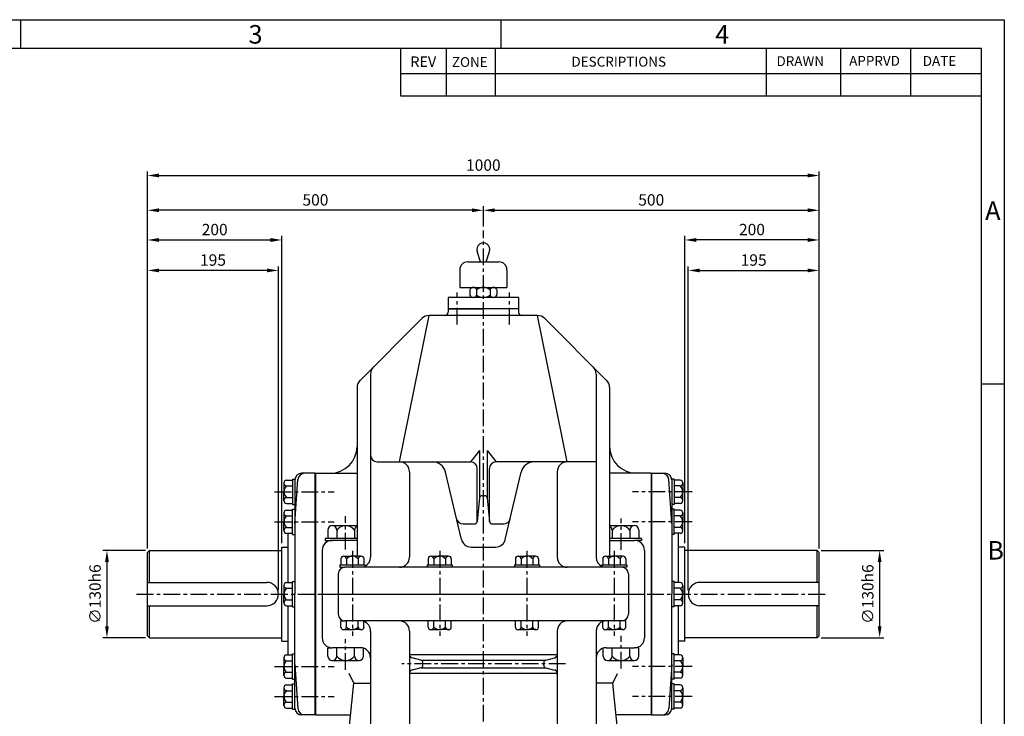
# Model space of a CAD drawing. Extents: x 1 to 2964, y 5 to 2090.
# Drawn here: x 1498 to 2964, y 1053 to 2090 of the extents above; entities that cross this region are included whole.
import ezdxf

# ---------------------------------------------------------------- set-up
doc = ezdxf.new("R2010")
doc.units = 0
doc.header["$LTSCALE"] = 20
doc.header["$MEASUREMENT"] = 0
doc.linetypes.add('CENTER', pattern=[2, 1.25, -0.25, 0.25, -0.25])
doc.layers.get('0').update_dxf_attribs({"color": 3, "linetype": 'CONTINUOUS'})
for name, color, linetype in [('CENTER', 1, 'CENTER'), ('DIM', 2, 'CONTINUOUS'), ('LOGO', 5, 'CONTINUOUS'), ('NEEDLE', 2, 'CONTINUOUS'), ('THIN', 2, 'CONTINUOUS')]:
    doc.layers.add(name, color=color, linetype=linetype)
doc.styles.add('ROMANS', font='romans.shx')

msp = doc.modelspace()

# ---------------------------------------------------------------- linework, layer by layer
for p, q in [((2183.8, 1729.7), (2178.8, 1745.3)), ((2192.2, 1729.7), (2197.3, 1745.3)), ((2153, 1718), (2153, 1691.6)), ((2164.7, 1729.7), (2211.3, 1729.7)), ((2223, 1718), (2223, 1691.6)), ((2153, 1691.6), (2223, 1691.6)), ((2168.1, 1688.2), (2168.1, 1680.2)), ((2178, 1688.2), (2178, 1680.2)), ((2198, 1688.2), (2198, 1680.2)), ((2208, 1688.2), (2208, 1680.2)), ((2135.5, 1676.8), (2135.5, 1659.8)), ((2240.5, 1676.8), (2135.5, 1676.8)), ((2240.5, 1676.8), (2240.5, 1659.8)), ((2135.5, 1659.8), (2188, 1659.8)), ((2135.5, 1659.8), (2135.5, 1654.8)), ((2240.5, 1659.8), (2135.5, 1659.8)), ((2240.5, 1659.8), (2188, 1659.8)), ((2240.5, 1659.8), (2240.5, 1654.8)), ((2096.6, 1645.4), (2004.4, 1553.2)), ((2063, 1431.8), (2107.2, 1649.8)), ((2268.8, 1649.8), (2107.2, 1649.8)), ((2313, 1431.8), (2268.8, 1649.8)), ((2279.4, 1645.4), (2371.6, 1553.2)), ((2020, 1562.6), (2020, 1289.8)), ((2356, 1562.6), (2356, 1289.8)), ((2000, 1542.6), (2000, 1291.3)), ((2376, 1542.6), (2376, 1291.3)), ((2182.3, 1448.9), (2169, 1431.8)), ((2182.3, 1448.9), (2182.3, 1378.3)), ((2193.8, 1448.9), (2193.8, 1378.3)), ((2193.8, 1448.9), (2207.1, 1431.8)), ((2030, 1431.8), (2112.2, 1431.8)), ((2112.2, 1431.8), (2169, 1431.8)), ((2263.8, 1431.8), (2207.1, 1431.8)), ((2356, 1431.8), (2263.8, 1431.8)), ((1937.5, 1414.8), (1917.5, 1414.8)), ((1937.5, 1054.8), (1937.5, 1414.8)), ((1937.5, 1414.8), (1937.5, 1054.8)), ((1938, 1414.8), (2000, 1414.8)), ((1938, 1414.8), (1938, 1054.8)), ((2078, 1416.8), (2078, 1289.8)), ((2155.3, 1316.3), (2131.7, 1416.4)), ((2179, 1343.1), (2179, 1421.8)), ((2197.1, 1343.1), (2197.1, 1421.8)), ((2220.7, 1316.3), (2244.4, 1416.4)), ((2298, 1416.8), (2298, 1289.8)), ((2438, 1414.8), (2376, 1414.8)), ((2438, 1414.8), (2438, 1054.8)), ((2438.5, 1414.8), (2438.5, 1054.8)), ((2438.5, 1054.8), (2438.5, 1414.8)), ((2438.5, 1414.8), (2458.5, 1414.8)), ((1891, 1400.3), (1891, 1387.3)), ((1894.9, 1404.6), (1904, 1404.6)), ((1894.9, 1395.9), (1904, 1395.9)), ((1904, 1406.1), (1904, 1368.4)), ((1904, 1406.1), (1907.5, 1406.1)), ((1907.5, 1339.8), (1911.9, 1405.4)), ((1907.5, 1404.8), (1907.5, 1234.8)), ((2468.5, 1339.8), (2464.1, 1405.4)), ((2472, 1406.1), (2468.5, 1406.1)), ((2468.5, 1404.8), (2468.5, 1234.8)), ((2472, 1406.1), (2472, 1368.4)), ((2481.1, 1404.6), (2472, 1404.6)), ((2481.1, 1395.9), (2472, 1395.9)), ((2485, 1400.3), (2485, 1387.3)), ((1891, 1374.3), (1891, 1387.3)), ((1894.9, 1378.6), (1904, 1378.6)), ((2182.3, 1378.3), (2179, 1343.1)), ((2186.1, 1381.3), (2189.9, 1381.3)), ((2193.8, 1378.3), (2197.1, 1343.1)), ((2481.1, 1378.6), (2472, 1378.6)), ((2485, 1374.3), (2485, 1387.3)), ((1894.9, 1369.9), (1904, 1369.9)), ((1904, 1368.4), (1907.5, 1368.4)), ((2472, 1368.4), (2468.5, 1368.4)), ((2481.1, 1369.9), (2472, 1369.9)), ((1891, 1355.6), (1891, 1342.6)), ((1894.9, 1359.9), (1904, 1359.9)), ((1894.9, 1351.3), (1904, 1351.3)), ((1904, 1323.8), (1904, 1361.4)), ((1904, 1361.4), (1907.5, 1361.4)), ((2472, 1361.4), (2468.5, 1361.4)), ((2472, 1323.8), (2472, 1361.4)), ((2481.1, 1359.9), (2472, 1359.9)), ((2481.1, 1351.3), (2472, 1351.3)), ((2485, 1355.6), (2485, 1342.6)), ((1891, 1329.6), (1891, 1342.6)), ((1963.1, 1336.8), (2000, 1336.8)), ((2157.8, 1339.3), (2174.1, 1339.3)), ((2201.9, 1339.3), (2218.3, 1339.3)), ((2376, 1336.8), (2412.9, 1336.8)), ((2485, 1329.6), (2485, 1342.6)), ((1894.9, 1333.9), (1904, 1333.9)), ((1894.9, 1325.3), (1904, 1325.3)), ((1897.5, 1252.1), (1897.5, 1325.3)), ((1904, 1323.8), (1907.5, 1323.8)), ((1956.5, 1330.2), (1956.5, 1317.8)), ((1969.7, 1330.2), (1969.7, 1317.8)), ((1996.3, 1330.2), (1996.3, 1317.8)), ((2379.7, 1330.2), (2379.7, 1317.8)), ((2406.3, 1330.2), (2406.3, 1317.8)), ((2419.6, 1330.2), (2419.6, 1317.8)), ((2472, 1323.8), (2468.5, 1323.8)), ((2481.1, 1333.9), (2472, 1333.9)), ((2481.1, 1325.3), (2472, 1325.3)), ((2478.5, 1252.1), (2478.5, 1325.3)), ((2000, 1317.8), (1952.3, 1317.8)), ((1952.3, 1317.8), (1952.3, 1314.8)), ((1952.3, 1314.8), (1963, 1314.8)), ((2000, 1314.8), (1963, 1314.8)), ((2423.7, 1317.8), (2376, 1317.8)), ((2376, 1314.8), (2413, 1314.8)), ((2423.7, 1314.8), (2413, 1314.8)), ((2423.7, 1317.8), (2423.7, 1314.8)), ((1691, 1299.8), (1688, 1296.8)), ((1688, 1172.8), (1688, 1296.8)), ((1691, 1299.8), (1888, 1299.8)), ((1691, 1252.3), (1691, 1299.8)), ((1888, 1304.8), (1897.5, 1304.8)), ((1888, 1164.8), (1888, 1304.8)), ((1948, 1299.8), (1948, 1169.8)), ((1980, 1291.3), (1993, 1291.3)), ((2006, 1291.3), (1993, 1291.3)), ((2110, 1291.3), (2123, 1291.3)), ((2136, 1291.3), (2123, 1291.3)), ((2169.9, 1304.8), (2206.2, 1304.8)), ((2240, 1291.3), (2253, 1291.3)), ((2266, 1291.3), (2253, 1291.3)), ((2370, 1291.3), (2383, 1291.3)), ((2396, 1291.3), (2383, 1291.3)), ((2428, 1299.8), (2428, 1169.8)), ((2488, 1304.8), (2478.5, 1304.8)), ((2488, 1164.8), (2488, 1304.8)), ((2685, 1299.8), (2488, 1299.8)), ((2685, 1252.3), (2685, 1299.8)), ((2685, 1299.8), (2688, 1296.8)), ((2688, 1172.8), (2688, 1296.8)), ((1974.2, 1278.3), (2011.8, 1278.3)), ((1974.2, 1278.3), (1974.2, 1274.8)), ((1975.7, 1287.3), (1975.7, 1278.3)), ((1984.4, 1287.3), (1984.4, 1278.3)), ((2001.7, 1287.3), (2001.7, 1278.3)), ((2010.3, 1287.3), (2010.3, 1278.3)), ((2011.8, 1278.3), (2011.8, 1274.8)), ((2104.2, 1278.3), (2141.8, 1278.3)), ((2104.2, 1278.3), (2104.2, 1274.8)), ((2105.7, 1287.3), (2105.7, 1278.3)), ((2114.4, 1287.3), (2114.4, 1278.3)), ((2131.7, 1287.3), (2131.7, 1278.3)), ((2140.3, 1287.3), (2140.3, 1278.3)), ((2141.8, 1278.3), (2141.8, 1274.8)), ((2234.2, 1278.3), (2271.8, 1278.3)), ((2234.2, 1278.3), (2234.2, 1274.8)), ((2235.7, 1287.3), (2235.7, 1278.3)), ((2244.4, 1287.3), (2244.4, 1278.3)), ((2261.7, 1287.3), (2261.7, 1278.3)), ((2270.3, 1287.3), (2270.3, 1278.3)), ((2271.8, 1278.3), (2271.8, 1274.8)), ((2364.2, 1278.3), (2401.8, 1278.3)), ((2364.2, 1278.3), (2364.2, 1274.8)), ((2365.7, 1287.3), (2365.7, 1278.3)), ((2374.4, 1287.3), (2374.4, 1278.3)), ((2391.7, 1287.3), (2391.7, 1278.3)), ((2400.3, 1287.3), (2400.3, 1278.3)), ((2401.8, 1278.3), (2401.8, 1274.8)), ((1972, 1264.8), (1972, 1204.8)), ((1974.2, 1274.8), (1982, 1274.8)), ((2394, 1274.8), (1982, 1274.8)), ((2401.8, 1274.8), (2394, 1274.8)), ((2404, 1264.8), (2404, 1204.8)), ((1688, 1252.3), (1865.5, 1252.3)), ((1891, 1247.8), (1891, 1234.8)), ((1894.9, 1252.1), (1904, 1252.1)), ((1904, 1215.9), (1904, 1253.6)), ((1904, 1253.6), (1907.5, 1253.6)), ((2472, 1253.6), (2468.5, 1253.6)), ((2472, 1215.9), (2472, 1253.6)), ((2481.1, 1252.1), (2472, 1252.1)), ((2485, 1247.8), (2485, 1234.8)), ((2688, 1252.3), (2510.5, 1252.3)), ((1891, 1221.8), (1891, 1234.8)), ((1894.9, 1243.4), (1904, 1243.4)), ((1907.5, 1064.8), (1907.5, 1234.8)), ((1948, 1234.8), (2428, 1234.8)), ((2468.5, 1064.8), (2468.5, 1234.8)), ((2481.1, 1243.4), (2472, 1243.4)), ((2485, 1221.8), (2485, 1234.8)), ((1688, 1217.3), (1865.5, 1217.3)), ((1691, 1169.8), (1691, 1217.3)), ((1894.9, 1226.1), (1904, 1226.1)), ((1894.9, 1217.4), (1904, 1217.4)), ((1897.5, 1144.3), (1897.5, 1217.4)), ((2481.1, 1226.1), (2472, 1226.1)), ((2481.1, 1217.4), (2472, 1217.4)), ((2478.5, 1144.3), (2478.5, 1217.4)), ((2688, 1217.3), (2510.5, 1217.3)), ((2685, 1169.8), (2685, 1217.3)), ((1904, 1215.9), (1907.5, 1215.9)), ((2472, 1215.9), (2468.5, 1215.9)), ((1975.7, 1185.7), (1975.7, 1194.8)), ((1975.7, 1194.8), (1982, 1194.8)), ((2394, 1194.8), (1982, 1194.8)), ((1984.4, 1185.7), (1984.4, 1194.8)), ((2001.7, 1185.7), (2001.7, 1194.8)), ((2010.3, 1185.7), (2010.3, 1194.8)), ((2105.7, 1185.7), (2105.7, 1194.8)), ((2114.4, 1185.7), (2114.4, 1194.8)), ((2131.7, 1185.7), (2131.7, 1194.8)), ((2140.3, 1185.7), (2140.3, 1194.8)), ((2235.7, 1185.7), (2235.7, 1194.8)), ((2244.4, 1185.7), (2244.4, 1194.8)), ((2261.7, 1185.7), (2261.7, 1194.8)), ((2270.3, 1185.7), (2270.3, 1194.8)), ((2365.7, 1185.7), (2365.7, 1194.8)), ((2374.4, 1185.7), (2374.4, 1194.8)), ((2391.7, 1185.7), (2391.7, 1194.8)), ((2400.3, 1194.8), (2393, 1194.8)), ((2400.3, 1185.7), (2400.3, 1194.8)), ((1980, 1181.8), (1993, 1181.8)), ((2006, 1181.8), (1993, 1181.8)), ((2020, 1179.8), (2020, 659.8)), ((2078, 1179.8), (2078, 936.7)), ((2110, 1181.8), (2123, 1181.8)), ((2136, 1181.8), (2123, 1181.8)), ((2240, 1181.8), (2253, 1181.8)), ((2266, 1181.8), (2253, 1181.8)), ((2298, 1179.8), (2298, 936.7)), ((2356, 1179.8), (2356, 659.8)), ((2370, 1181.8), (2383, 1181.8)), ((2396, 1181.8), (2383, 1181.8)), ((1688, 1172.8), (1691, 1169.8)), ((1691, 1169.8), (1888, 1169.8)), ((1888, 1164.8), (1897.5, 1164.8)), ((2488, 1164.8), (2478.5, 1164.8)), ((2685, 1169.8), (2488, 1169.8)), ((2688, 1172.8), (2685, 1169.8)), ((1894.9, 1144.3), (1904, 1144.3)), ((1904, 1108.1), (1904, 1145.8)), ((1904, 1145.8), (1907.5, 1145.8)), ((1956.5, 1142.3), (1956.5, 1154.8)), ((1956.5, 1154.8), (1963, 1154.8)), ((2005, 1154.8), (1963, 1154.8)), ((1969.7, 1142.3), (1969.7, 1154.8)), ((1996.3, 1142.3), (1996.3, 1154.8)), ((2009.6, 1142.3), (2009.6, 1154.1)), ((2078, 1144.7), (2298, 1144.7)), ((2366.5, 1142.3), (2366.5, 1154.1)), ((2371, 1154.8), (2413, 1154.8)), ((2379.7, 1142.3), (2379.7, 1154.8)), ((2406.3, 1142.3), (2406.3, 1154.8)), ((2419.6, 1154.8), (2413, 1154.8)), ((2419.6, 1142.3), (2419.6, 1154.8)), ((2472, 1145.8), (2468.5, 1145.8)), ((2472, 1108.1), (2472, 1145.8)), ((2481.1, 1144.3), (2472, 1144.3)), ((1891, 1139.9), (1891, 1126.9)), ((1894.9, 1135.6), (1904, 1135.6)), ((1907.5, 1129.8), (1911.9, 1064.1)), ((1963.1, 1135.8), (2002.9, 1135.8)), ((2095, 1136.5), (2081.8, 1139.8)), ((2095, 1136.5), (2281, 1136.5)), ((2098, 1128.9), (2098, 1132.6)), ((2278, 1128.9), (2278, 1132.6)), ((2281, 1136.5), (2294.2, 1139.8)), ((2373.1, 1135.8), (2412.9, 1135.8)), ((2468.5, 1129.8), (2464.1, 1064.1)), ((2481.1, 1135.6), (2472, 1135.6)), ((2485, 1139.9), (2485, 1126.9)), ((1891, 1113.9), (1891, 1126.9)), ((1894.9, 1118.3), (1904, 1118.3)), ((1995, 1102.1), (1988.3, 1116.4)), ((2078, 1116.9), (2298, 1116.9)), ((2095, 1125), (2081.8, 1121.7)), ((2095, 1125), (2281, 1125)), ((2281, 1125), (2294.2, 1121.7)), ((2381, 1102.1), (2387.8, 1116.4)), ((2481.1, 1118.3), (2472, 1118.3)), ((2485, 1113.9), (2485, 1126.9)), ((1894.9, 1109.6), (1904, 1109.6)), ((1894.9, 1099.6), (1904, 1099.6)), ((1904, 1108.1), (1907.5, 1108.1)), ((1904, 1063.4), (1904, 1101.1)), ((1904, 1101.1), (1907.5, 1101.1)), ((1907.5, 1063.4), (1907.5, 1101.1)), ((1951.7, 680.7), (1995, 1102.1)), ((1995, 1102.1), (2020, 1102.1)), ((2381, 1102.1), (2356, 1102.1)), ((2424.3, 680.7), (2381, 1102.1)), ((2472, 1108.1), (2468.5, 1108.1)), ((2468.5, 1063.4), (2468.5, 1101.1)), ((2472, 1101.1), (2468.5, 1101.1)), ((2481.1, 1109.6), (2472, 1109.6)), ((2472, 1063.4), (2472, 1101.1)), ((2481.1, 1099.6), (2472, 1099.6)), ((1891, 1095.3), (1891, 1082.3)), ((1894.9, 1090.9), (1904, 1090.9)), ((2481.1, 1090.9), (2472, 1090.9)), ((2485, 1095.3), (2485, 1082.3)), ((1891, 1069.3), (1891, 1082.3)), ((1894.9, 1073.6), (1904, 1073.6)), ((2481.1, 1073.6), (2472, 1073.6)), ((2485, 1069.3), (2485, 1082.3)), ((1894.9, 1064.9), (1904, 1064.9)), ((1904, 1063.4), (1907.5, 1063.4)), ((2472, 1063.4), (2468.5, 1063.4)), ((2481.1, 1064.9), (2472, 1064.9)), ((1937.5, 1054.8), (1917.5, 1054.8)), ((1938, 1054.8), (1990.2, 1054.8)), ((2438, 1054.8), (2385.9, 1054.8)), ((2438.5, 1054.8), (2458.5, 1054.8))]:
    msp.add_line(p, q)
for centre, radius, start, end in [((2188, 1748.3), 9.71, 342.1277, 197.8723), ((2164.7, 1718), 11.7, 90, 180), ((2211.3, 1718), 11.7, 0, 90), ((2107.2, 1634.8), 15, 90, 135), ((2130.5, 1654.8), 5, 270, 0), ((2245.5, 1654.8), 5, 180, 270), ((2268.8, 1634.8), 15, 45, 90), ((2035, 1562.6), 15, 135, 180), ((2341, 1562.6), 15, 0, 45), ((2015, 1542.6), 15, 135, 180), ((2361, 1542.6), 15, 0, 45), ((1960, 1454.8), 40, 270, 360), ((2416, 1454.8), 40, 180, 270), ((2030, 1441.8), 10, 180, 270), ((2063, 1416.8), 15, 0, 90), ((2112.2, 1411.8), 20, 13.2908, 90), ((2169, 1421.8), 10, 0, 90), ((2207.1, 1421.8), 10, 90, 180), ((2263.8, 1411.8), 20, 90, 166.7092), ((2313, 1416.8), 15, 90, 180), ((1917.5, 1404.8), 10, 90, 180), ((1921.9, 1404.8), 10, 90, 176.1859), ((2454.2, 1404.8), 10, 3.8141, 90), ((2458.5, 1404.8), 10, 0, 90), ((1895.4, 1400.3), 4.35, 95.5824, 264.4176), ((1902.5, 1387.3), 11.5, 131.2103, 228.7897), ((2480.7, 1400.3), 4.35, 275.5824, 84.4176), ((2473.5, 1387.3), 11.5, 311.2103, 48.7897), ((1895.4, 1374.3), 4.35, 95.5824, 264.4176), ((2186.1, 1377.3), 4, 90, 165.9638), ((2189.9, 1377.3), 4, 14.0362, 90), ((2480.7, 1374.3), 4.35, 275.5824, 84.4176), ((1895.4, 1355.6), 4.35, 95.5824, 264.4176), ((1902.5, 1342.6), 11.5, 131.2103, 228.7897), ((2480.7, 1355.6), 4.35, 275.5824, 84.4176), ((2473.5, 1342.6), 11.5, 311.2103, 48.7897), ((1963.1, 1330.1), 6.64, 0.5257, 179.4743), ((1983, 1320.1), 16.7, 37.2893, 142.7107), ((2002.9, 1330.1), 6.64, 116.0258, 179.4743), ((2157.8, 1349.3), 10, 193.2908, 270), ((2174.1, 1344.3), 5, 270, 345.9638), ((2201.9, 1344.3), 5, 194.0362, 270), ((2218.3, 1349.3), 10, 270, 346.7092), ((2373.1, 1330.1), 6.64, 0.5257, 63.9742), ((2393, 1320.1), 16.7, 37.2893, 142.7107), ((2412.9, 1330.1), 6.64, 0.5257, 179.4743), ((1895.4, 1329.6), 4.35, 95.5824, 264.4176), ((2480.7, 1329.6), 4.35, 275.5824, 84.4176), ((1963, 1299.8), 15, 90, 180), ((2169.9, 1319.8), 15, 193.2908, 270), ((2206.2, 1319.8), 15, 270, 346.7092), ((2413, 1299.8), 15, 0, 90), ((1980, 1286.9), 4.35, 5.5824, 174.4176), ((1993, 1279.8), 11.5, 41.2103, 138.7897), ((2006, 1286.9), 4.35, 5.5824, 174.4176), ((2110, 1286.9), 4.35, 5.5824, 174.4176), ((2123, 1279.8), 11.5, 41.2103, 138.7897), ((2136, 1286.9), 4.35, 5.5824, 174.4176), ((2240, 1286.9), 4.35, 5.5824, 174.4176), ((2253, 1279.8), 11.5, 41.2103, 138.7897), ((2266, 1286.9), 4.35, 5.5824, 174.4176), ((2370, 1286.9), 4.35, 5.5824, 174.4176), ((2383, 1279.8), 11.5, 41.2103, 138.7897), ((2396, 1286.9), 4.35, 5.5824, 174.4176), ((2005, 1289.8), 15, 297.0457, 0), ((2063, 1289.8), 15, 270, 0), ((2313, 1289.8), 15, 180, 270), ((2371, 1289.8), 15, 180, 242.9543), ((1982, 1264.8), 10, 90, 180), ((2394, 1264.8), 10, 0, 90), ((1865.5, 1234.8), 17.5, 270, 90), ((1895.4, 1247.8), 4.35, 95.5824, 264.4176), ((2480.7, 1247.8), 4.35, 275.5824, 84.4176), ((2510.5, 1234.8), 17.5, 90, 270), ((1902.5, 1234.8), 11.5, 131.2103, 228.7897), ((2473.5, 1234.8), 11.5, 311.2103, 48.7897), ((1895.4, 1221.8), 4.35, 95.5824, 264.4176), ((2480.7, 1221.8), 4.35, 275.5824, 84.4176), ((1982, 1204.8), 10, 180, 270), ((2394, 1204.8), 10, 270, 0), ((2005, 1179.8), 15, 0, 69.2249), ((2063, 1179.8), 15, 0, 90), ((2313, 1179.8), 15, 90, 180), ((2371, 1179.8), 15, 90, 180), ((1980, 1186.1), 4.35, 185.5824, 354.4176), ((1993, 1193.3), 11.5, 221.2103, 318.7897), ((2006, 1186.1), 4.35, 185.5824, 354.4176), ((2110, 1186.1), 4.35, 185.5824, 354.4176), ((2123, 1193.3), 11.5, 221.2103, 318.7897), ((2136, 1186.1), 4.35, 185.5824, 354.4176), ((2240, 1186.1), 4.35, 185.5824, 354.4176), ((2253, 1193.3), 11.5, 221.2103, 318.7897), ((2266, 1186.1), 4.35, 185.5824, 354.4176), ((2370, 1186.1), 4.35, 185.5824, 354.4176), ((2383, 1193.3), 11.5, 221.2103, 318.7897), ((2396, 1186.1), 4.35, 185.5824, 354.4176), ((1963, 1169.8), 15, 180, 270), ((2413, 1169.8), 15, 270, 0), ((1895.4, 1139.9), 4.35, 95.5824, 264.4176), ((2005, 1139.8), 15, 0, 90), ((2083, 1144.7), 5, 180, 255.9638), ((2293, 1144.7), 5, 284.0362, 0), ((2371, 1139.8), 15, 90, 180), ((2480.7, 1139.9), 4.35, 275.5824, 84.4176), ((1902.5, 1126.9), 11.5, 131.2103, 228.7897), ((1963.1, 1142.4), 6.64, 180.5257, 359.4743), ((1983, 1152.5), 16.7, 217.2893, 322.7107), ((2002.9, 1142.4), 6.64, 180.5257, 359.4743), ((2094, 1132.6), 4, 0, 75.9638), ((2094, 1128.9), 4, 284.0362, 0), ((2282, 1132.6), 4, 104.0362, 180), ((2282, 1128.9), 4, 180, 255.9638), ((2373.1, 1142.4), 6.64, 180.5257, 359.4743), ((2393, 1152.5), 16.7, 217.2893, 322.7107), ((2412.9, 1142.4), 6.64, 180.5257, 359.4743), ((2473.5, 1126.9), 11.5, 311.2103, 48.7897), ((1895.4, 1113.9), 4.35, 95.5824, 264.4176), ((2083, 1116.9), 5, 104.0362, 180), ((2293, 1116.9), 5, 0, 75.9638), ((2480.7, 1113.9), 4.35, 275.5824, 84.4176), ((1895.4, 1095.3), 4.35, 95.5824, 264.4176), ((2480.7, 1095.3), 4.35, 275.5824, 84.4176), ((1902.5, 1082.3), 11.5, 131.2103, 228.7897), ((2473.5, 1082.3), 11.5, 311.2103, 48.7897), ((1895.4, 1069.3), 4.35, 95.5824, 264.4176), ((2480.7, 1069.3), 4.35, 275.5824, 84.4176), ((1917.5, 1064.8), 10, 180, 270), ((1921.9, 1064.8), 10, 183.8141, 270), ((2454.2, 1064.8), 10, 270, 356.1859), ((2458.5, 1064.8), 10, 270, 360)]:
    msp.add_arc(centre, radius, start, end)
at = {"linetype": 'Continuous'}
for centre, radius, start, end in [((2173.1, 1686.3), 5.37, 21.6805, 158.3195), ((2188, 1675.1), 16.5, 52.7907, 127.2093), ((2203, 1686.3), 5.37, 21.6805, 158.3195), ((2173.1, 1682.1), 5.37, 201.6805, 338.3195), ((2188, 1693.3), 16.5, 232.7907, 307.2093), ((2203, 1682.1), 5.37, 201.6805, 338.3195)]:
    msp.add_arc(centre, radius, start, end, dxfattribs=at)
at = {"layer": 'CENTER'}
for p, q in [((2188, 564.8), (2188, 1776.5)), ((2149, 1636.2), (2149, 1684.2)), ((2227, 1636.2), (2227, 1684.2)), ((1877.2, 1387.3), (1966, 1387.3)), ((2498.8, 1387.3), (2410, 1387.3)), ((1983, 1301.1), (1983, 1350.7)), ((1877.2, 1342.6), (1966, 1342.6)), ((2393, 1300.6), (2393, 1347.4)), ((2498.8, 1342.6), (2410, 1342.6)), ((1993, 1299.1), (1993, 1172.5)), ((2123, 1299.1), (2123, 1172.5)), ((2253, 1299.1), (2253, 1172.5)), ((2383, 1299.1), (2383, 1172.5)), ((1671.8, 1234.8), (2701.8, 1234.8)), ((1983, 1121.9), (1983, 1167.8)), ((2393, 1123.8), (2393, 1172.6)), ((2310.3, 1130.8), (2066.5, 1130.8)), ((1877.2, 1126.9), (1966, 1126.9)), ((2498.8, 1126.9), (2410, 1126.9)), ((1877.2, 1082.3), (1966, 1082.3)), ((2498.8, 1082.3), (2410, 1082.3))]:
    msp.add_line(p, q, dxfattribs=at)
at = {"layer": 'DIM'}
for p, q in [((1499.2, 2047.7), (1499.2, 2090.4)), ((2214.3, 2047.7), (2214.3, 2090.4)), ((2929.5, 1547.8), (2963.7, 1547.8))]:
    msp.add_line(p, q, dxfattribs=at)
at = {"layer": 'DIM', "color": 2}
for p, q in [((1688, 1812.5), (1688, 1864.3)), ((2688, 1812.5), (2688, 1864.3)), ((1705, 1858.3), (2671, 1858.3)), ((1688, 1768.3), (1688, 1812.5)), ((2171, 1806.5), (1705, 1806.5)), ((2188, 1782.5), (2188, 1812.5)), ((2205, 1806.5), (2671, 1806.5)), ((2688, 1768.3), (2688, 1812.5)), ((1688, 1722.9), (1688, 1768.3)), ((1705, 1762.3), (1871, 1762.3)), ((1888, 1310.8), (1888, 1768.3)), ((2488, 1310.8), (2488, 1768.3)), ((2671, 1762.3), (2505, 1762.3)), ((2688, 1722.9), (2688, 1768.3)), ((1688, 1302.8), (1688, 1722.9)), ((1866, 1716.9), (1705, 1716.9)), ((1883, 1240.8), (1883, 1722.9)), ((2493, 1240.8), (2493, 1722.9)), ((2510, 1716.9), (2671, 1716.9)), ((2688, 1302.8), (2688, 1722.9)), ((1685, 1299.8), (1621.6, 1299.8)), ((2691, 1299.8), (2784.1, 1299.8)), ((1627.6, 1282.8), (1627.6, 1186.8)), ((2778.1, 1282.8), (2778.1, 1186.8)), ((1685, 1169.8), (1621.6, 1169.8)), ((2691, 1169.8), (2784.1, 1169.8))]:
    msp.add_line(p, q, dxfattribs=at)
for points in [[(1705, 1861.2), (1705, 1855.5), (1688, 1858.3)], [(2671, 1861.2), (2671, 1855.5), (2688, 1858.3)], [(1705, 1809.4), (1705, 1803.7), (1688, 1806.5)], [(2171, 1809.4), (2171, 1803.7), (2188, 1806.5)], [(2205, 1809.4), (2205, 1803.7), (2188, 1806.5)], [(2671, 1809.4), (2671, 1803.7), (2688, 1806.5)], [(1705, 1765.1), (1705, 1759.4), (1688, 1762.3)], [(1871, 1765.1), (1871, 1759.4), (1888, 1762.3)], [(2505, 1765.1), (2505, 1759.4), (2488, 1762.3)], [(2671, 1765.1), (2671, 1759.4), (2688, 1762.3)], [(1705, 1719.7), (1705, 1714.1), (1688, 1716.9)], [(1866, 1719.7), (1866, 1714.1), (1883, 1716.9)], [(2510, 1719.7), (2510, 1714.1), (2493, 1716.9)], [(2671, 1719.7), (2671, 1714.1), (2688, 1716.9)], [(1630.4, 1282.8), (1624.8, 1282.8), (1627.6, 1299.8)], [(2775.2, 1282.8), (2780.9, 1282.8), (2778.1, 1299.8)], [(1630.4, 1186.8), (1624.8, 1186.8), (1627.6, 1169.8)], [(2775.2, 1186.8), (2780.9, 1186.8), (2778.1, 1169.8)]]:
    msp.add_solid(points, dxfattribs=at)
at = {"layer": 'LOGO'}
for p, q in [((2929.5, 2047.7), (68.9, 2047.7)), ((2929.5, 48.1), (2929.5, 2047.7))]:
    msp.add_line(p, q, dxfattribs=at)
at = {"layer": 'NEEDLE'}
for p, q in [((35.1, 2090.4), (2963.7, 2090.4)), ((2963.7, 2090.4), (2963.7, 4.6)), ((2064.5, 2047.7), (2064.5, 1977)), ((2132.7, 2047.7), (2132.7, 1977)), ((2205.8, 2047.7), (2205.8, 1977)), ((2609, 2047.7), (2609, 1977)), ((2719.9, 2047.7), (2719.9, 1977)), ((2824, 2047.7), (2824, 1977)), ((2064.5, 2010.4), (2929.5, 2010.4)), ((2064.5, 1977), (2929.5, 1977))]:
    msp.add_line(p, q, dxfattribs=at)

# ---------------------------------------------------------------- texts
at = {"layer": 'DIM', "color": 2, "char_height": 17, "attachment_point": 5, "style": 'ROMANS'}
for s, insert in [('\\A1;1000', (2188, 1873.8)), ('\\A1;500', (1938, 1822)), ('\\A1;500', (2438, 1822)), ('\\A1;200', (1788, 1777.8)), ('\\A1;200', (2588, 1777.8)), ('\\A1;195', (1785.5, 1732.4)), ('\\A1;195', (2590.5, 1732.4))]:
    msp.add_mtext(s, dxfattribs=dict(at, insert=insert))
at = {"layer": 'DIM', "color": 2, "char_height": 17, "attachment_point": 5, "rotation": 90, "style": 'ROMANS'}
for insert in [(1612.1, 1234.8), (2762.6, 1234.8)]:
    msp.add_mtext('∅130h6', dxfattribs=dict(at, insert=insert))
at = {"layer": 'NEEDLE', "style": 'ROMANS'}
for s, height, p in [('REV', 15.67, (2079.3, 2020)), ('ZONE', 14.69, (2141.2, 2020)), ('DESCRIPTIONS', 14.694, (2319.2, 2020.5)), ('DRAWN', 14.69, (2624.5, 2021.3)), ('APPRVD', 14.69, (2732.7, 2021.8)), ('DATE', 14.69, (2842.3, 2021.6))]:
    msp.add_text(s, height=height, dxfattribs=at).set_placement(p)
at = {"layer": 'THIN', "style": 'ROMANS'}
for s, p in [('3', (1838.4, 2054.8)), ('4', (2533.2, 2054.8)), ('A', (2935.2, 1792.1)), ('B', (2938.4, 1286.2))]:
    msp.add_text(s, height=27.6, dxfattribs=at).set_placement(p)

doc.saveas('drawing.dxf')
